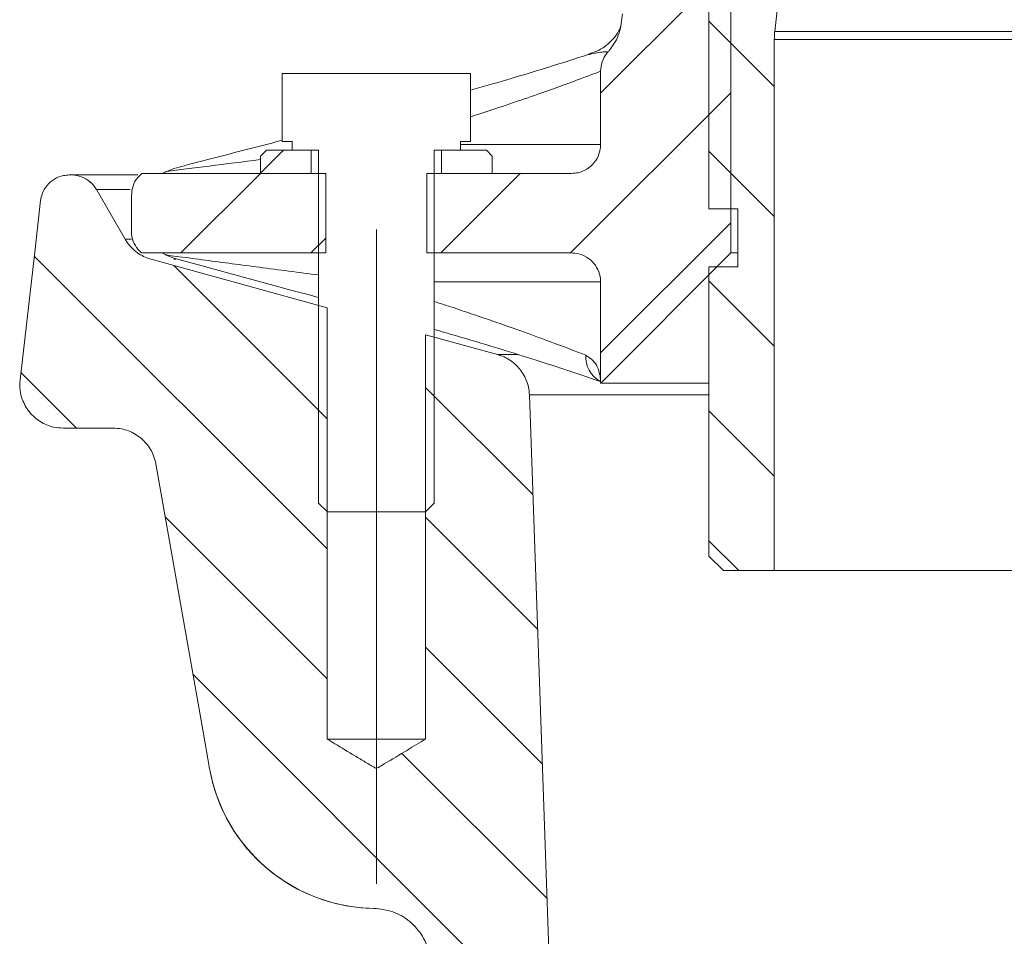
# Model space of a CAD drawing. Units: millimetres. Extents: x 165 to 1854, y 279 to 937.
# Drawn here: x 1188 to 1256, y 757 to 821 of the extents above; entities that cross this region are included whole.
import ezdxf

# ---------------------------------------------------------------- set-up
doc = ezdxf.new("R2010")
doc.units = ezdxf.units.MM
doc.header["$LTSCALE"] = 4
doc.linetypes.add('CENTERX2', pattern=[20.32, 12.7, -2.54, 2.54, -2.54])

msp = doc.modelspace()

# ---------------------------------------------------------------- hatches: boundary and pattern name
at = {"linetype": 'Continuous', "lineweight": 0}
h = msp.add_hatch(dxfattribs=at)
h.set_pattern_fill('ANSI31', scale=2, angle=90, style=0)
edge = h.paths.add_edge_path(flags=0)
edge.add_arc((1292.56, 1349.631), 517.549, 261.9563, 262.56183)
edge.add_spline(control_points=[(1225.56, 836.437), (1228.727, 835.111), (1231.893, 833.784), (1235.06, 832.457)], knot_values=[0.087209, 0.087209, 0.087209, 0.087209, 0.097509, 0.097509, 0.097509, 0.097509], weights=[1, 1, 1, 1], degree=3, periodic=0)
edge.add_line((1235.06, 832.457), (1238.045, 832.457))
edge.add_line((1238.045, 832.457), (1238.045, 828.457))
edge.add_line((1238.045, 828.457), (1236.045, 828.457))
edge.add_line((1236.045, 828.457), (1236.045, 807.457))
edge.add_line((1236.045, 807.457), (1238.045, 807.457))
edge.add_line((1238.045, 807.457), (1238.045, 803.457))
edge.add_line((1238.045, 803.457), (1236.045, 803.457))
edge.add_line((1236.045, 803.457), (1236.045, 783.457))
edge.add_spline(control_points=[(1236.045, 783.457), (1236.378, 783.124), (1236.712, 782.791), (1237.045, 782.457)], knot_values=[0.095913, 0.095913, 0.095913, 0.095913, 0.097327, 0.097327, 0.097327, 0.097327], weights=[1, 1, 1, 1], degree=3, periodic=0)
edge.add_line((1237.045, 782.457), (1240.56, 782.457))
edge.add_line((1240.56, 782.457), (1240.56, 819.18))
edge.add_spline(control_points=[(1240.56, 819.18), (1240.56, 819.365), (1240.57, 819.549), (1240.59, 819.733)], knot_values=[0.015866, 0.015866, 0.015866, 0.015866, 0.016419, 0.016419, 0.016419, 0.016419], weights=[1, 1, 1, 1], degree=3, periodic=0)
edge.add_spline(control_points=[(1240.59, 819.733), (1240.798, 821.599), (1241.005, 823.465), (1241.213, 825.332), (1241.318, 826.282), (1241.424, 827.232), (1241.529, 828.182)], knot_values=[0.086848, 0.086848, 0.086848, 0.086848, 0.092482, 0.092482, 0.092482, 0.09535, 0.09535, 0.09535, 0.09535], weights=[1, 1, 1, 1, 1, 1, 1], degree=3, periodic=0)
edge.add_spline(control_points=[(1241.529, 828.182), (1241.54, 828.276), (1241.548, 828.371), (1241.553, 828.465), (1241.557, 828.555), (1241.56, 828.645), (1241.56, 828.734)], knot_values=[0.031252, 0.031252, 0.031252, 0.031252, 0.031536, 0.031536, 0.031536, 0.031804, 0.031804, 0.031804, 0.031804], weights=[1, 1, 1, 1, 1, 1, 1], degree=3, periodic=0)
edge.add_line((1241.56, 828.734), (1241.56, 834.457))
edge.add_spline(control_points=[(1241.56, 834.457), (1241.56, 834.507), (1241.556, 834.556), (1241.549, 834.605), (1241.538, 834.675), (1241.521, 834.743), (1241.496, 834.809), (1241.457, 834.914), (1241.399, 835.013), (1241.327, 835.099), (1241.255, 835.185), (1241.168, 835.259), (1241.071, 835.317), (1240.975, 835.374), (1240.868, 835.415), (1240.758, 835.437), (1240.693, 835.451), (1240.626, 835.457), (1240.56, 835.457)], knot_values=[0.006158, 0.006158, 0.006158, 0.006158, 0.006307, 0.006307, 0.006307, 0.006517, 0.006517, 0.006517, 0.006856, 0.006856, 0.006856, 0.007195, 0.007195, 0.007195, 0.007533, 0.007533, 0.007533, 0.007734, 0.007734, 0.007734, 0.007734], weights=[1, 1, 1, 1, 1, 1, 1, 1, 1, 1, 1, 1, 1, 1, 1, 1, 1, 1, 1], degree=3, periodic=0)
edge.add_line((1240.56, 835.457), (1239.56, 835.457))
edge.add_line((1239.56, 835.457), (1239.56, 844.043))
edge.add_spline(control_points=[(1239.56, 844.043), (1239.56, 844.08), (1239.558, 844.117), (1239.554, 844.154), (1239.541, 844.265), (1239.51, 844.375), (1239.461, 844.476), (1239.413, 844.577), (1239.346, 844.671), (1239.267, 844.75)], knot_values=[0, 0, 0, 0, 0.000111, 0.000111, 0.000111, 0.000451, 0.000451, 0.000451, 0.000791, 0.000791, 0.000791, 0.000791], weights=[1, 1, 1, 1, 1, 1, 1, 1, 1, 1], degree=3, periodic=0)
edge.add_line((1239.267, 844.75), (1234.853, 849.164))
edge.add_arc((1234.146, 848.457), 1, 45, 90)
edge.add_line((1234.146, 849.457), (1221.56, 849.457))
edge.add_arc((1221.56, 850.457), 1, 180, 270, ccw=False)
edge.add_line((1220.56, 850.457), (1220.56, 860.457))
edge.add_line((1220.56, 860.457), (1217.56, 860.457))
edge.add_line((1217.56, 860.457), (1217.56, 840.145))
edge.add_spline(control_points=[(1217.56, 840.145), (1217.56, 839.966), (1217.576, 839.787), (1217.608, 839.611), (1217.667, 839.281), (1217.785, 838.956), (1217.951, 838.664), (1218.116, 838.372), (1218.335, 838.105), (1218.588, 837.884), (1218.746, 837.746), (1218.92, 837.624), (1219.104, 837.522), (1219.397, 837.359), (1219.723, 837.244), (1220.054, 837.187), (1220.083, 837.183), (1220.111, 837.178), (1220.14, 837.174)], knot_values=[0.016351, 0.016351, 0.016351, 0.016351, 0.016889, 0.016889, 0.016889, 0.017905, 0.017905, 0.017905, 0.018921, 0.018921, 0.018921, 0.019552, 0.019552, 0.019552, 0.020568, 0.020568, 0.020568, 0.020655, 0.020655, 0.020655, 0.020655], weights=[1, 1, 1, 1, 1, 1, 1, 1, 1, 1, 1, 1, 1, 1, 1, 1, 1, 1, 1], degree=3, periodic=0)
h = msp.add_hatch(dxfattribs=at)
h.set_pattern_fill('ANSI31', scale=2, style=0)
edge = h.paths.add_edge_path(flags=0)
edge.add_spline(control_points=[(1229.056, 818.301), (1229.035, 818.277), (1229.014, 818.251), (1228.993, 818.226), (1228.853, 818.051), (1228.742, 817.85), (1228.668, 817.638), (1228.593, 817.427), (1228.555, 817.2), (1228.555, 816.976)], knot_values=[0.001172, 0.001172, 0.001172, 0.001172, 0.00127, 0.00127, 0.00127, 0.001944, 0.001944, 0.001944, 0.002617, 0.002617, 0.002617, 0.002617], weights=[1, 1, 1, 1, 1, 1, 1, 1, 1, 1], degree=3, periodic=0)
edge.add_line((1228.555, 816.976), (1228.555, 811.914))
edge.add_spline(control_points=[(1228.555, 811.914), (1228.555, 811.69), (1228.516, 811.464), (1228.442, 811.252), (1228.368, 811.041), (1228.256, 810.84), (1228.117, 810.665), (1227.977, 810.49), (1227.805, 810.337), (1227.615, 810.218), (1227.425, 810.1), (1227.212, 810.012), (1226.994, 809.963), (1226.85, 809.931), (1226.702, 809.914), (1226.555, 809.914)], knot_values=[0, 0, 0, 0, 0.000672, 0.000672, 0.000672, 0.001343, 0.001343, 0.001343, 0.002015, 0.002015, 0.002015, 0.002686, 0.002686, 0.002686, 0.003127, 0.003127, 0.003127, 0.003127], weights=[1, 1, 1, 1, 1, 1, 1, 1, 1, 1, 1, 1, 1, 1, 1, 1], degree=3, periodic=0)
edge.add_line((1226.555, 809.914), (1216.559, 809.914))
edge.add_line((1216.559, 809.914), (1216.559, 804.414))
edge.add_line((1216.559, 804.414), (1226.555, 804.414))
edge.add_spline(control_points=[(1226.555, 804.414), (1226.632, 804.414), (1226.709, 804.41), (1226.786, 804.401), (1227.008, 804.375), (1227.229, 804.31), (1227.431, 804.212), (1227.632, 804.114), (1227.819, 803.98), (1227.976, 803.821), (1228.134, 803.662), (1228.266, 803.473), (1228.362, 803.271), (1228.458, 803.069), (1228.52, 802.847), (1228.544, 802.625), (1228.551, 802.555), (1228.555, 802.484), (1228.555, 802.414)], knot_values=[0.003127, 0.003127, 0.003127, 0.003127, 0.003358, 0.003358, 0.003358, 0.004029, 0.004029, 0.004029, 0.004701, 0.004701, 0.004701, 0.005372, 0.005372, 0.005372, 0.006044, 0.006044, 0.006044, 0.006252, 0.006252, 0.006252, 0.006252], weights=[1, 1, 1, 1, 1, 1, 1, 1, 1, 1, 1, 1, 1, 1, 1, 1, 1, 1, 1], degree=3, periodic=0)
edge.add_line((1228.555, 802.414), (1228.555, 795.557))
edge.add_spline(control_points=[(1228.555, 795.557), (1228.555, 795.51), (1228.556, 795.462), (1228.56, 795.414)], knot_values=[0, 0, 0, 0, 0.000143, 0.000143, 0.000143, 0.000143], weights=[1, 1, 1, 1], degree=3, periodic=0)
edge.add_spline(control_points=[(1228.56, 795.414), (1231.56, 798.414), (1234.56, 801.414), (1237.56, 804.414)], knot_values=[0.15379, 0.15379, 0.15379, 0.15379, 0.166518, 0.166518, 0.166518, 0.166518], weights=[1, 1, 1, 1], degree=3, periodic=0)
edge.add_line((1237.56, 804.414), (1237.56, 832.414))
edge.add_line((1237.56, 832.414), (1230.06, 832.414))
edge.add_line((1230.06, 832.414), (1230.06, 820.951))
edge.add_spline(control_points=[(1230.06, 820.951), (1230.06, 820.503), (1229.983, 820.049), (1229.834, 819.627), (1229.686, 819.204), (1229.463, 818.802), (1229.183, 818.452), (1229.142, 818.401), (1229.1, 818.35), (1229.056, 818.301)], knot_values=[0, 0, 0, 0, 0.001343, 0.001343, 0.001343, 0.002686, 0.002686, 0.002686, 0.002881, 0.002881, 0.002881, 0.002881], weights=[1, 1, 1, 1, 1, 1, 1, 1, 1, 1], degree=3, periodic=0)
h = msp.add_hatch(dxfattribs=at)
h.set_pattern_fill('ANSI32', scale=4, style=0)
edge = h.paths.add_edge_path(flags=0)
edge.add_line((1205.06, 811.114), (1205.06, 809.914))
edge.add_line((1205.06, 809.914), (1208.56, 809.914))
edge.add_line((1208.56, 809.914), (1208.56, 811.514))
edge.add_line((1208.56, 811.514), (1205.46, 811.514))
edge.add_spline(control_points=[(1205.46, 811.514), (1205.327, 811.381), (1205.193, 811.248), (1205.06, 811.114)], knot_values=[0.035499, 0.035499, 0.035499, 0.035499, 0.036061, 0.036061, 0.036061, 0.036061], weights=[1, 1, 1, 1], degree=3, periodic=0)
h = msp.add_hatch(dxfattribs=at)
h.set_pattern_fill('ANSI32', scale=4, style=0)
edge = h.paths.add_edge_path(flags=0)
edge.add_line((1217.56, 811.514), (1217.56, 809.914))
edge.add_line((1217.56, 809.914), (1221.06, 809.914))
edge.add_line((1221.06, 809.914), (1221.06, 811.114))
edge.add_spline(control_points=[(1221.06, 811.114), (1220.926, 811.248), (1220.793, 811.381), (1220.66, 811.514)], knot_values=[0.013581, 0.013581, 0.013581, 0.013581, 0.014147, 0.014147, 0.014147, 0.014147], weights=[1, 1, 1, 1], degree=3, periodic=0)
edge.add_line((1220.66, 811.514), (1217.56, 811.514))
h = msp.add_hatch(dxfattribs=at)
h.set_pattern_fill('ANSI31', scale=2, angle=90, style=0)
edge = h.paths.add_edge_path(flags=0)
edge.add_line((1394.925, 659.857), (1402.167, 659.857))
edge.add_spline(control_points=[(1402.167, 659.857), (1402.427, 659.857), (1402.687, 659.862), (1402.946, 659.873), (1403.268, 659.885), (1403.589, 659.905), (1403.91, 659.933)], knot_values=[0.125365, 0.125365, 0.125365, 0.125365, 0.126142, 0.126142, 0.126142, 0.127105, 0.127105, 0.127105, 0.127105], weights=[1, 1, 1, 1, 1, 1, 1], degree=3, periodic=0)
edge.add_spline(control_points=[(1403.91, 659.933), (1408.637, 660.347), (1413.364, 660.761), (1418.091, 661.174), (1421.799, 661.499), (1425.506, 661.823), (1429.214, 662.147)], knot_values=[0.121224, 0.121224, 0.121224, 0.121224, 0.13546, 0.13546, 0.13546, 0.146625, 0.146625, 0.146625, 0.146625], weights=[1, 1, 1, 1, 1, 1, 1], degree=3, periodic=0)
edge.add_spline(control_points=[(1429.214, 662.147), (1429.316, 662.156), (1429.417, 662.173), (1429.515, 662.197), (1429.652, 662.23), (1429.785, 662.278), (1429.911, 662.339), (1430.112, 662.437), (1430.3, 662.57), (1430.458, 662.729), (1430.616, 662.888), (1430.748, 663.076), (1430.845, 663.278), (1430.941, 663.48), (1431.004, 663.701), (1431.028, 663.924), (1431.036, 663.996), (1431.04, 664.068), (1431.04, 664.14)], knot_values=[0.012307, 0.012307, 0.012307, 0.012307, 0.012614, 0.012614, 0.012614, 0.013035, 0.013035, 0.013035, 0.013712, 0.013712, 0.013712, 0.014389, 0.014389, 0.014389, 0.015067, 0.015067, 0.015067, 0.015283, 0.015283, 0.015283, 0.015283], weights=[1, 1, 1, 1, 1, 1, 1, 1, 1, 1, 1, 1, 1, 1, 1, 1, 1, 1, 1], degree=3, periodic=0)
edge.add_line((1431.04, 664.14), (1431.04, 669.138))
edge.add_spline(control_points=[(1431.04, 669.138), (1431.04, 669.167), (1431.039, 669.197), (1431.038, 669.226), (1431.028, 669.45), (1430.979, 669.675), (1430.896, 669.883), (1430.813, 670.09), (1430.692, 670.287), (1430.545, 670.455), (1430.398, 670.623), (1430.219, 670.769), (1430.024, 670.879), (1429.921, 670.937), (1429.812, 670.987), (1429.701, 671.026)], knot_values=[0.001687, 0.001687, 0.001687, 0.001687, 0.001775, 0.001775, 0.001775, 0.002453, 0.002453, 0.002453, 0.00313, 0.00313, 0.00313, 0.003808, 0.003808, 0.003808, 0.004165, 0.004165, 0.004165, 0.004165], weights=[1, 1, 1, 1, 1, 1, 1, 1, 1, 1, 1, 1, 1, 1, 1, 1], degree=3, periodic=0)
edge.add_spline(control_points=[(1429.701, 671.026), (1426.015, 672.316), (1422.329, 673.606), (1418.644, 674.896), (1417.776, 675.199), (1416.908, 675.503), (1416.04, 675.807)], knot_values=[0.078354, 0.078354, 0.078354, 0.078354, 0.090069, 0.090069, 0.090069, 0.092827, 0.092827, 0.092827, 0.092827], weights=[1, 1, 1, 1, 1, 1, 1], degree=3, periodic=0)
edge.add_line((1416.04, 675.807), (1413.54, 675.807))
edge.add_line((1413.54, 675.807), (1413.54, 675.307))
edge.add_spline(control_points=[(1413.54, 675.307), (1413.54, 675.244), (1413.537, 675.181), (1413.533, 675.117), (1413.511, 674.838), (1413.442, 674.559), (1413.329, 674.303), (1413.217, 674.047), (1413.059, 673.806), (1412.868, 673.602), (1412.677, 673.397), (1412.448, 673.223), (1412.2, 673.093), (1411.953, 672.963), (1411.679, 672.874), (1411.402, 672.833), (1411.125, 672.793), (1410.838, 672.8), (1410.563, 672.853), (1410.391, 672.886), (1410.222, 672.938), (1410.061, 673.007), (1409.803, 673.116), (1409.561, 673.272), (1409.354, 673.461), (1409.148, 673.649), (1408.971, 673.876), (1408.838, 674.123), (1408.723, 674.336), (1408.639, 674.569), (1408.59, 674.807)], knot_values=[0.011344, 0.011344, 0.011344, 0.011344, 0.011534, 0.011534, 0.011534, 0.012381, 0.012381, 0.012381, 0.013227, 0.013227, 0.013227, 0.014074, 0.014074, 0.014074, 0.014921, 0.014921, 0.014921, 0.015768, 0.015768, 0.015768, 0.016293, 0.016293, 0.016293, 0.01714, 0.01714, 0.01714, 0.017987, 0.017987, 0.017987, 0.018721, 0.018721, 0.018721, 0.018721], weights=[1, 1, 1, 1, 1, 1, 1, 1, 1, 1, 1, 1, 1, 1, 1, 1, 1, 1, 1, 1, 1, 1, 1, 1, 1, 1, 1, 1, 1, 1, 1], degree=3, periodic=0)
edge.add_line((1408.59, 674.807), (1405.04, 674.807))
edge.add_spline(control_points=[(1405.04, 674.807), (1403.54, 672.807), (1402.04, 670.807), (1400.54, 668.807)], knot_values=[0.257106, 0.257106, 0.257106, 0.257106, 0.264664, 0.264664, 0.264664, 0.264664], weights=[1, 1, 1, 1], degree=3, periodic=0)
edge.add_line((1400.54, 668.807), (1392.04, 668.807))
edge.add_spline(control_points=[(1392.04, 668.807), (1390.04, 671.14), (1388.04, 673.474), (1386.04, 675.807)], knot_values=[0.104421, 0.104421, 0.104421, 0.104421, 0.11364, 0.11364, 0.11364, 0.11364], weights=[1, 1, 1, 1], degree=3, periodic=0)
edge.add_line((1386.04, 675.807), (1374.54, 675.807))
edge.add_spline(control_points=[(1374.54, 675.807), (1374.412, 675.807), (1374.285, 675.819), (1374.159, 675.844), (1373.94, 675.886), (1373.724, 675.967), (1373.531, 676.08), (1373.338, 676.193), (1373.161, 676.341), (1373.016, 676.511), (1372.871, 676.682), (1372.754, 676.88), (1372.673, 677.089), (1372.593, 677.298), (1372.547, 677.523), (1372.541, 677.747), (1372.54, 677.767), (1372.54, 677.787), (1372.54, 677.807)], knot_values=[0.012126, 0.012126, 0.012126, 0.012126, 0.012504, 0.012504, 0.012504, 0.013176, 0.013176, 0.013176, 0.013848, 0.013848, 0.013848, 0.014519, 0.014519, 0.014519, 0.015191, 0.015191, 0.015191, 0.01525, 0.01525, 0.01525, 0.01525], weights=[1, 1, 1, 1, 1, 1, 1, 1, 1, 1, 1, 1, 1, 1, 1, 1, 1, 1, 1], degree=3, periodic=0)
edge.add_line((1372.54, 677.807), (1372.54, 684.807))
edge.add_spline(control_points=[(1372.54, 684.807), (1372.54, 684.922), (1372.53, 685.038), (1372.51, 685.151), (1372.472, 685.372), (1372.394, 685.589), (1372.285, 685.784), (1372.176, 685.979), (1372.031, 686.158), (1371.863, 686.307), (1371.695, 686.455), (1371.5, 686.576), (1371.292, 686.66), (1371.085, 686.744), (1370.86, 686.794), (1370.637, 686.805), (1370.604, 686.806), (1370.572, 686.807), (1370.54, 686.807)], knot_values=[0.002783, 0.002783, 0.002783, 0.002783, 0.00313, 0.00313, 0.00313, 0.003808, 0.003808, 0.003808, 0.004485, 0.004485, 0.004485, 0.005162, 0.005162, 0.005162, 0.00584, 0.00584, 0.00584, 0.005936, 0.005936, 0.005936, 0.005936], weights=[1, 1, 1, 1, 1, 1, 1, 1, 1, 1, 1, 1, 1, 1, 1, 1, 1, 1, 1], degree=3, periodic=0)
edge.add_line((1370.54, 686.807), (1292.961, 686.807))
edge.add_spline(control_points=[(1292.961, 686.807), (1292.695, 686.807), (1292.427, 686.834), (1292.166, 686.887)], knot_values=[0, 0, 0, 0, 0.000799, 0.000799, 0.000799, 0.000799], weights=[1, 1, 1, 1], degree=3, periodic=0)
edge.add_line((1292.166, 686.887), (1282.824, 688.782))
edge.add_spline(control_points=[(1282.824, 688.782), (1268.317, 691.724), (1253.81, 694.666), (1239.303, 697.609), (1236.727, 698.131), (1234.151, 698.654), (1231.575, 699.176)], knot_values=[0.176929, 0.176929, 0.176929, 0.176929, 0.221486, 0.221486, 0.221486, 0.229398, 0.229398, 0.229398, 0.229398], weights=[1, 1, 1, 1, 1, 1, 1], degree=3, periodic=0)
edge.add_spline(control_points=[(1231.575, 699.176), (1231.346, 699.223), (1231.12, 699.282), (1230.898, 699.355), (1230.26, 699.564), (1229.649, 699.887), (1229.116, 700.295), (1228.783, 700.551), (1228.474, 700.844), (1228.202, 701.164), (1227.766, 701.675), (1227.413, 702.268), (1227.171, 702.894), (1226.931, 703.514), (1226.794, 704.183), (1226.771, 704.847)], knot_values=[0.033553, 0.033553, 0.033553, 0.033553, 0.034249, 0.034249, 0.034249, 0.036263, 0.036263, 0.036263, 0.037513, 0.037513, 0.037513, 0.039528, 0.039528, 0.039528, 0.041521, 0.041521, 0.041521, 0.041521], weights=[1, 1, 1, 1, 1, 1, 1, 1, 1, 1, 1, 1, 1, 1, 1, 1], degree=3, periodic=0)
edge.add_spline(control_points=[(1226.771, 704.847), (1226.551, 711.158), (1226.33, 717.47), (1226.11, 723.781), (1225.286, 747.389), (1224.461, 770.996), (1223.637, 794.604)], knot_values=[0.109473, 0.109473, 0.109473, 0.109473, 0.128418, 0.128418, 0.128418, 0.199284, 0.199284, 0.199284, 0.199284], weights=[1, 1, 1, 1, 1, 1, 1], degree=3, periodic=0)
edge.add_spline(control_points=[(1223.637, 794.604), (1223.632, 794.742), (1223.618, 794.88), (1223.594, 795.016), (1223.536, 795.347), (1223.42, 795.672), (1223.256, 795.965), (1223.092, 796.258), (1222.875, 796.527), (1222.624, 796.749), (1222.372, 796.971), (1222.078, 797.153), (1221.767, 797.279), (1221.659, 797.323), (1221.547, 797.361), (1221.435, 797.392)], knot_values=[0.010376, 0.010376, 0.010376, 0.010376, 0.010792, 0.010792, 0.010792, 0.011808, 0.011808, 0.011808, 0.012824, 0.012824, 0.012824, 0.013841, 0.013841, 0.013841, 0.014192, 0.014192, 0.014192, 0.014192], weights=[1, 1, 1, 1, 1, 1, 1, 1, 1, 1, 1, 1, 1, 1, 1, 1], degree=3, periodic=0)
edge.add_spline(control_points=[(1221.435, 797.392), (1219.776, 797.848), (1218.118, 798.305), (1216.459, 798.761)], knot_values=[0.289909, 0.289909, 0.289909, 0.289909, 0.29501, 0.29501, 0.29501, 0.29501], weights=[1, 1, 1, 1], degree=3, periodic=0)
edge.add_line((1216.459, 798.761), (1216.459, 770.807))
edge.add_spline(control_points=[(1216.459, 770.807), (1216.043, 770.557), (1215.626, 770.306), (1215.209, 770.056), (1214.673, 769.734), (1214.137, 769.411), (1213.6, 769.09), (1213.466, 769.01), (1213.333, 768.928), (1213.196, 768.851), (1213.162, 768.832), (1213.128, 768.811), (1213.09, 768.799), (1213.078, 768.795), (1213.065, 768.793), (1213.053, 768.794), (1213.041, 768.795), (1213.029, 768.799), (1213.018, 768.803), (1212.998, 768.811), (1212.979, 768.821), (1212.96, 768.831), (1212.926, 768.849), (1212.892, 768.869), (1212.859, 768.889), (1212.794, 768.926), (1212.73, 768.964), (1212.666, 769.002), (1212.543, 769.076), (1212.419, 769.15), (1212.296, 769.224), (1212.058, 769.367), (1211.819, 769.51), (1211.581, 769.653), (1211.12, 769.93), (1210.659, 770.207), (1210.198, 770.484), (1210.019, 770.592), (1209.839, 770.699), (1209.66, 770.807)], knot_values=[0.006045, 0.006045, 0.006045, 0.006045, 0.007504, 0.007504, 0.007504, 0.00938, 0.00938, 0.00938, 0.009849, 0.009849, 0.009849, 0.009968, 0.009968, 0.009968, 0.010005, 0.010005, 0.010005, 0.010042, 0.010042, 0.010042, 0.010105, 0.010105, 0.010105, 0.010221, 0.010221, 0.010221, 0.010443, 0.010443, 0.010443, 0.01087, 0.01087, 0.01087, 0.011697, 0.011697, 0.011697, 0.013297, 0.013297, 0.013297, 0.013919, 0.013919, 0.013919, 0.013919], weights=[1, 1, 1, 1, 1, 1, 1, 1, 1, 1, 1, 1, 1, 1, 1, 1, 1, 1, 1, 1, 1, 1, 1, 1, 1, 1, 1, 1, 1, 1, 1, 1, 1, 1, 1, 1, 1, 1, 1, 1], degree=3, periodic=0)
edge.add_line((1209.66, 770.807), (1209.66, 800.633))
edge.add_spline(control_points=[(1209.66, 800.633), (1205.606, 801.749), (1201.551, 802.864), (1197.496, 803.98)], knot_values=[0.301982, 0.301982, 0.301982, 0.301982, 0.314454, 0.314454, 0.314454, 0.314454], weights=[1, 1, 1, 1], degree=3, periodic=0)
edge.add_spline(control_points=[(1197.496, 803.98), (1197.36, 804.018), (1197.225, 804.066), (1197.095, 804.122), (1196.787, 804.256), (1196.498, 804.445), (1196.252, 804.674), (1196.098, 804.817), (1195.958, 804.977), (1195.837, 805.149), (1195.786, 805.221), (1195.739, 805.296), (1195.694, 805.373)], knot_values=[0.0167, 0.0167, 0.0167, 0.0167, 0.017124, 0.017124, 0.017124, 0.018132, 0.018132, 0.018132, 0.018757, 0.018757, 0.018757, 0.01902, 0.01902, 0.01902, 0.01902], weights=[1, 1, 1, 1, 1, 1, 1, 1, 1, 1, 1, 1, 1], degree=3, periodic=0)
edge.add_spline(control_points=[(1195.694, 805.373), (1195.034, 806.518), (1194.373, 807.662), (1193.712, 808.807)], knot_values=[0.132446, 0.132446, 0.132446, 0.132446, 0.136412, 0.136412, 0.136412, 0.136412], weights=[1, 1, 1, 1], degree=3, periodic=0)
edge.add_spline(control_points=[(1193.712, 808.807), (1193.708, 808.814), (1193.704, 808.82), (1193.7, 808.827), (1193.586, 809.02), (1193.437, 809.195), (1193.265, 809.339), (1193.094, 809.483), (1192.895, 809.599), (1192.686, 809.678), (1192.476, 809.757), (1192.25, 809.801), (1192.027, 809.806), (1192.011, 809.807), (1191.995, 809.807), (1191.98, 809.807)], knot_values=[0.008526, 0.008526, 0.008526, 0.008526, 0.00855, 0.00855, 0.00855, 0.009227, 0.009227, 0.009227, 0.009904, 0.009904, 0.009904, 0.010582, 0.010582, 0.010582, 0.010629, 0.010629, 0.010629, 0.010629], weights=[1, 1, 1, 1, 1, 1, 1, 1, 1, 1, 1, 1, 1, 1, 1, 1], degree=3, periodic=0)
edge.add_line((1191.98, 809.807), (1191.844, 809.807))
edge.add_spline(control_points=[(1191.844, 809.807), (1191.709, 809.807), (1191.574, 809.793), (1191.441, 809.766), (1191.222, 809.721), (1191.008, 809.637), (1190.816, 809.522), (1190.624, 809.407), (1190.449, 809.257), (1190.306, 809.085), (1190.163, 808.913), (1190.048, 808.713), (1189.97, 808.504), (1189.914, 808.353), (1189.876, 808.194), (1189.857, 808.034)], knot_values=[0.009497, 0.009497, 0.009497, 0.009497, 0.009904, 0.009904, 0.009904, 0.010582, 0.010582, 0.010582, 0.011259, 0.011259, 0.011259, 0.011937, 0.011937, 0.011937, 0.012423, 0.012423, 0.012423, 0.012423], weights=[1, 1, 1, 1, 1, 1, 1, 1, 1, 1, 1, 1, 1, 1, 1, 1], degree=3, periodic=0)
edge.add_spline(control_points=[(1189.857, 808.034), (1189.73, 806.917), (1189.602, 805.799), (1189.474, 804.682), (1189.13, 801.67), (1188.786, 798.659), (1188.442, 795.648)], knot_values=[0.181774, 0.181774, 0.181774, 0.181774, 0.185149, 0.185149, 0.185149, 0.194241, 0.194241, 0.194241, 0.194241], weights=[1, 1, 1, 1, 1, 1, 1], degree=3, periodic=0)
edge.add_spline(control_points=[(1188.442, 795.648), (1188.414, 795.406), (1188.416, 795.16), (1188.447, 794.919), (1188.475, 794.711), (1188.524, 794.504), (1188.594, 794.306), (1188.706, 793.989), (1188.874, 793.688), (1189.085, 793.426), (1189.295, 793.165), (1189.554, 792.936), (1189.839, 792.759), (1190.124, 792.581), (1190.444, 792.451), (1190.772, 792.378), (1190.985, 792.331), (1191.204, 792.307), (1191.422, 792.307)], knot_values=[0.018187, 0.018187, 0.018187, 0.018187, 0.018921, 0.018921, 0.018921, 0.019552, 0.019552, 0.019552, 0.020568, 0.020568, 0.020568, 0.021584, 0.021584, 0.021584, 0.0226, 0.0226, 0.0226, 0.023259, 0.023259, 0.023259, 0.023259], weights=[1, 1, 1, 1, 1, 1, 1, 1, 1, 1, 1, 1, 1, 1, 1, 1, 1, 1, 1], degree=3, periodic=0)
edge.add_line((1191.422, 792.307), (1194.871, 792.307))
edge.add_spline(control_points=[(1194.871, 792.307), (1195.062, 792.307), (1195.254, 792.289), (1195.442, 792.252), (1195.771, 792.188), (1196.094, 792.067), (1196.384, 791.897), (1196.674, 791.728), (1196.939, 791.506), (1197.156, 791.251), (1197.374, 790.995), (1197.55, 790.698), (1197.671, 790.384), (1197.74, 790.205), (1197.792, 790.018), (1197.826, 789.828)], knot_values=[0.018189, 0.018189, 0.018189, 0.018189, 0.018757, 0.018757, 0.018757, 0.019764, 0.019764, 0.019764, 0.020771, 0.020771, 0.020771, 0.021779, 0.021779, 0.021779, 0.022355, 0.022355, 0.022355, 0.022355], weights=[1, 1, 1, 1, 1, 1, 1, 1, 1, 1, 1, 1, 1, 1, 1, 1], degree=3, periodic=0)
edge.add_spline(control_points=[(1197.826, 789.828), (1198.914, 783.656), (1200.002, 777.483), (1201.091, 771.311), (1201.24, 770.466), (1201.389, 769.621), (1201.538, 768.775)], knot_values=[0.051242, 0.051242, 0.051242, 0.051242, 0.070045, 0.070045, 0.070045, 0.07262, 0.07262, 0.07262, 0.07262], weights=[1, 1, 1, 1, 1, 1, 1], degree=3, periodic=0)
edge.add_arc((1213.06, 770.807), 11.7, 190.00009, 269.11578)
edge.add_spline(control_points=[(1212.879, 759.109), (1213.327, 759.102), (1213.78, 759.017), (1214.2, 758.863), (1214.62, 758.708), (1215.019, 758.479), (1215.364, 758.194), (1215.709, 757.909), (1216.01, 757.56), (1216.242, 757.177), (1216.473, 756.793), (1216.642, 756.365), (1216.733, 755.927), (1216.78, 755.704), (1216.807, 755.476), (1216.815, 755.249)], knot_values=[0, 0, 0, 0, 0.001343, 0.001343, 0.001343, 0.002686, 0.002686, 0.002686, 0.004029, 0.004029, 0.004029, 0.005372, 0.005372, 0.005372, 0.006048, 0.006048, 0.006048, 0.006048], weights=[1, 1, 1, 1, 1, 1, 1, 1, 1, 1, 1, 1, 1, 1, 1, 1], degree=3, periodic=0)
edge.add_spline(control_points=[(1216.815, 755.249), (1217.165, 745.229), (1217.515, 735.21), (1217.865, 725.191), (1218.105, 718.311), (1218.345, 711.432), (1218.585, 704.552)], knot_values=[0.114276, 0.114276, 0.114276, 0.114276, 0.144352, 0.144352, 0.144352, 0.165003, 0.165003, 0.165003, 0.165003], weights=[1, 1, 1, 1, 1, 1, 1], degree=3, periodic=0)
edge.add_spline(control_points=[(1218.585, 704.552), (1218.625, 703.432), (1218.791, 702.309), (1219.079, 701.225), (1219.51, 699.602), (1220.227, 698.032), (1221.171, 696.643), (1221.762, 695.774), (1222.448, 694.963), (1223.207, 694.237), (1224.42, 693.076), (1225.85, 692.109), (1227.379, 691.416), (1228.405, 690.95), (1229.491, 690.599), (1230.595, 690.375)], knot_values=[0.086138, 0.086138, 0.086138, 0.086138, 0.089526, 0.089526, 0.089526, 0.094607, 0.094607, 0.094607, 0.097759, 0.097759, 0.097759, 0.10284, 0.10284, 0.10284, 0.106244, 0.106244, 0.106244, 0.106244], weights=[1, 1, 1, 1, 1, 1, 1, 1, 1, 1, 1, 1, 1, 1, 1, 1], degree=3, periodic=0)
edge.add_spline(control_points=[(1230.595, 690.375), (1247.396, 686.967), (1264.198, 683.56), (1280.999, 680.152)], knot_values=[0.071216, 0.071216, 0.071216, 0.071216, 0.122647, 0.122647, 0.122647, 0.122647], weights=[1, 1, 1, 1], degree=3, periodic=0)
edge.add_line((1280.999, 680.152), (1292.166, 677.887))
edge.add_spline(control_points=[(1292.166, 677.887), (1292.427, 677.834), (1292.695, 677.807), (1292.961, 677.807)], knot_values=[0, 0, 0, 0, 0.000799, 0.000799, 0.000799, 0.000799], weights=[1, 1, 1, 1], degree=3, periodic=0)
edge.add_line((1292.961, 677.807), (1356.253, 677.807))
edge.add_spline(control_points=[(1356.253, 677.807), (1356.326, 677.807), (1356.4, 677.805), (1356.473, 677.801), (1356.753, 677.785), (1357.033, 677.74), (1357.303, 677.667), (1357.735, 677.549), (1358.153, 677.355), (1358.521, 677.101), (1358.553, 677.08), (1358.584, 677.057), (1358.615, 677.035)], knot_values=[0.023957, 0.023957, 0.023957, 0.023957, 0.024176, 0.024176, 0.024176, 0.025009, 0.025009, 0.025009, 0.026352, 0.026352, 0.026352, 0.026465, 0.026465, 0.026465, 0.026465], weights=[1, 1, 1, 1, 1, 1, 1, 1, 1, 1, 1, 1, 1], degree=3, periodic=0)
edge.add_spline(control_points=[(1358.615, 677.035), (1361.039, 675.261), (1363.463, 673.487), (1365.887, 671.713)], knot_values=[0.073295, 0.073295, 0.073295, 0.073295, 0.082306, 0.082306, 0.082306, 0.082306], weights=[1, 1, 1, 1], degree=3, periodic=0)
edge.add_spline(control_points=[(1365.887, 671.713), (1366.273, 671.43), (1366.67, 671.161), (1367.075, 670.907), (1367.836, 670.43), (1368.631, 670.004), (1369.449, 669.633)], knot_values=[0.124706, 0.124706, 0.124706, 0.124706, 0.126142, 0.126142, 0.126142, 0.128834, 0.128834, 0.128834, 0.128834], weights=[1, 1, 1, 1, 1, 1, 1], degree=3, periodic=0)
edge.add_spline(control_points=[(1369.449, 669.633), (1370.95, 668.954), (1372.452, 668.274), (1373.953, 667.594), (1378.469, 665.549), (1382.985, 663.505), (1387.501, 661.46)], knot_values=[0.090227, 0.090227, 0.090227, 0.090227, 0.095171, 0.095171, 0.095171, 0.110043, 0.110043, 0.110043, 0.110043], weights=[1, 1, 1, 1, 1, 1, 1], degree=3, periodic=0)
edge.add_spline(control_points=[(1387.501, 661.46), (1389.122, 660.725), (1390.873, 660.229), (1392.639, 660.003), (1393.397, 659.906), (1394.162, 659.857), (1394.925, 659.857)], knot_values=[0.108141, 0.108141, 0.108141, 0.108141, 0.113528, 0.113528, 0.113528, 0.115817, 0.115817, 0.115817, 0.115817], weights=[1, 1, 1, 1, 1, 1, 1], degree=3, periodic=0)
h = msp.add_hatch(dxfattribs=at)
h.set_pattern_fill('ANSI31', scale=2, style=0)
edge = h.paths.add_edge_path(flags=0)
edge.add_line((1209.56, 804.414), (1209.56, 809.914))
edge.add_line((1209.56, 809.914), (1196.857, 809.914))
edge.add_spline(control_points=[(1196.857, 809.914), (1196.753, 809.828), (1196.657, 809.73), (1196.573, 809.625), (1196.433, 809.45), (1196.322, 809.249), (1196.248, 809.037), (1196.173, 808.826), (1196.135, 808.599), (1196.135, 808.376)], knot_values=[0.004563, 0.004563, 0.004563, 0.004563, 0.004973, 0.004973, 0.004973, 0.005653, 0.005653, 0.005653, 0.006333, 0.006333, 0.006333, 0.006333], weights=[1, 1, 1, 1, 1, 1, 1, 1, 1, 1], degree=3, periodic=0)
edge.add_line((1196.135, 808.376), (1196.135, 805.935))
edge.add_spline(control_points=[(1196.135, 805.935), (1196.135, 805.864), (1196.139, 805.794), (1196.146, 805.724), (1196.17, 805.502), (1196.232, 805.28), (1196.328, 805.078), (1196.424, 804.876), (1196.556, 804.687), (1196.713, 804.528), (1196.752, 804.488), (1196.793, 804.45), (1196.836, 804.414)], knot_values=[0, 0, 0, 0, 0.000211, 0.000211, 0.000211, 0.000891, 0.000891, 0.000891, 0.001571, 0.001571, 0.001571, 0.001739, 0.001739, 0.001739, 0.001739], weights=[1, 1, 1, 1, 1, 1, 1, 1, 1, 1, 1, 1, 1], degree=3, periodic=0)
edge.add_line((1196.836, 804.414), (1209.56, 804.414))

# ---------------------------------------------------------------- linework, layer by layer
at = {"color": 7, "linetype": 'Continuous', "lineweight": 15}
for p, q in [((1237.56, 804.414), (1237.56, 832.414)), ((1236.045, 807.457), (1236.045, 828.457)), ((1240.56, 782.457), (1240.56, 819.18)), ((1344.56, 819.18), (1240.56, 819.18)), ((1240.59, 819.733), (1344.529, 819.733)), ((1227.793, 818.145), (1227.686, 818.125)), ((1227.786, 818.163), (1227.738, 818.147)), ((1206.56, 816.814), (1206.56, 812.114)), ((1219.56, 816.814), (1206.56, 816.814)), ((1219.56, 812.114), (1219.56, 816.814)), ((1228.555, 816.976), (1228.555, 811.914)), ((1207.245, 812.114), (1206.56, 812.114)), ((1207.245, 812.114), (1207.245, 811.514)), ((1219.56, 812.114), (1218.875, 812.114)), ((1218.875, 811.514), (1218.875, 812.114)), ((1205.06, 811.114), (1205.46, 811.514)), ((1205.06, 811.114), (1205.06, 809.914)), ((1208.56, 811.514), (1205.46, 811.514)), ((1207.245, 811.514), (1209.06, 811.514)), ((1208.56, 809.914), (1208.56, 811.514)), ((1209.06, 811.514), (1209.06, 787.128)), ((1217.06, 811.514), (1218.875, 811.514)), ((1217.06, 787.128), (1217.06, 811.514)), ((1220.66, 811.514), (1217.56, 811.514)), ((1217.56, 811.514), (1217.56, 809.914)), ((1220.66, 811.514), (1221.06, 811.114)), ((1221.06, 809.914), (1221.06, 811.114)), ((1191.98, 809.807), (1191.844, 809.807)), ((1191.98, 809.807), (1196.589, 809.807)), ((1209.56, 809.914), (1196.857, 809.914)), ((1205.06, 809.914), (1208.56, 809.914)), ((1209.56, 804.414), (1209.56, 809.914)), ((1216.559, 809.914), (1216.559, 804.414)), ((1226.555, 809.914), (1216.559, 809.914)), ((1217.56, 809.914), (1221.06, 809.914)), ((1195.694, 805.373), (1193.712, 808.807)), ((1196.135, 808.376), (1196.135, 805.935)), ((1236.045, 807.457), (1238.045, 807.457)), ((1238.045, 807.457), (1238.045, 803.457)), ((1209.56, 804.414), (1196.836, 804.414)), ((1226.555, 804.414), (1216.559, 804.414)), ((1228.56, 795.414), (1237.56, 804.414)), ((1238.045, 804.414), (1237.56, 804.414)), ((1209.66, 800.633), (1197.496, 803.98)), ((1236.045, 783.457), (1236.045, 803.457)), ((1238.045, 803.457), (1236.045, 803.457)), ((1228.555, 795.557), (1228.555, 802.414)), ((1209.66, 770.807), (1209.66, 800.633)), ((1216.459, 798.761), (1216.459, 770.807)), ((1221.435, 797.392), (1216.459, 798.761)), ((1228.56, 795.414), (1228.555, 795.557)), ((1228.87, 795.414), (1228.56, 795.414)), ((1236.045, 795.414), (1228.87, 795.414)), ((1191.422, 792.307), (1194.871, 792.307)), ((1209.674, 786.514), (1209.06, 787.128)), ((1209.674, 786.514), (1216.446, 786.514)), ((1217.06, 787.128), (1216.446, 786.514)), ((1237.045, 782.457), (1236.045, 783.457)), ((1240.56, 782.457), (1237.045, 782.457)), ((1344.56, 782.457), (1240.56, 782.457)), ((1216.459, 770.807), (1209.66, 770.807))]:
    msp.add_line(p, q, dxfattribs=at)
at = {"color": 8, "linetype": 'Continuous', "lineweight": 15}
for p, q in [((1218.875, 811.914), (1228.555, 811.914)), ((1196.041, 808.807), (1193.712, 808.807)), ((1195.694, 805.373), (1196.13, 805.373)), ((1199.193, 803.98), (1199.075, 803.98)), ((1228.555, 802.414), (1217.06, 802.414)), ((1236.045, 794.604), (1223.637, 794.604))]:
    msp.add_line(p, q, dxfattribs=at)
at = {"color": 7, "linetype": 'CENTERX2', "lineweight": 0}
msp.add_line((1213.06, 760.796), (1213.06, 806.044), dxfattribs=at)
at = {"color": 7, "linetype": 'Continuous', "lineweight": 15, "flags": 128}
for points in [[(1240.59, 819.733), (1241.213, 825.332), (1241.529, 828.182)], [(1189.857, 808.034), (1189.474, 804.682), (1188.442, 795.648)], [(1226.771, 704.847), (1226.11, 723.781), (1223.637, 794.604)], [(1197.826, 789.828), (1201.091, 771.311), (1201.538, 768.775)]]:
    msp.add_lwpolyline(points, dxfattribs=at)
at = {"color": 8, "linetype": 'Continuous', "lineweight": 15, "flags": 128}
msp.add_lwpolyline([(1221.435, 797.392), (1221.613, 797.392), (1222.152, 797.392), (1222.862, 797.392)], dxfattribs=at)
at = {"color": 8, "linetype": 'Continuous', "lineweight": 15}
msp.add_arc((1229.438, 797.221), 1.907, 176.37259, 240.76997, dxfattribs=at)
at = {"color": 7, "linetype": 'Continuous', "lineweight": 15}
for start, end in [(190, 270), (190.00009, 269.11578)]:
    msp.add_arc((1213.06, 770.807), 11.7, start, end, dxfattribs=at)
for points, knots in [([(1230.06, 820.951), (1230.016, 820.501), (1229.928, 819.603), (1229.433, 818.741), (1229.099, 818.351), (1229.056, 818.301)], [0, 0, 0, 0, 0.465822, 0.931644, 1, 1, 1, 1]), ([(1229.969, 820.123), (1229.969, 820.121), (1229.967, 820.117), (1229.976, 820.14), (1229.871, 819.86), (1229.613, 819.428), (1229.159, 818.916), (1228.532, 818.435), (1228.005, 818.261), (1227.774, 818.184)], [0, 0, 0, 0, 0.163504, 0.334101, 0.509165, 0.636027, 0.762268, 0.895711, 1, 1, 1, 1]), ([(1219.56, 815.663), (1219.779, 815.725), (1220.888, 816.035), (1222.712, 816.575), (1225.404, 817.39), (1226.824, 817.848), (1227.686, 818.125)], [0, 0, 0, 0, 0.063664, 0.322765, 0.588832, 1, 1, 1, 1]), ([(1228.555, 816.976), (1228.577, 817.201), (1228.621, 817.65), (1228.868, 818.081), (1229.035, 818.276), (1229.056, 818.301)], [0, 0, 0, 0, 0.465824, 0.931645, 1, 1, 1, 1]), ([(1206.56, 812.205), (1204.603, 811.699), (1202.171, 811.071), (1199.741, 810.434), (1199.265, 810.309)], [0, 0, 0, 0, 0.804288, 1, 1, 1, 1]), ([(1228.555, 811.914), (1228.533, 811.689), (1228.488, 811.24), (1228.144, 810.64), (1227.636, 810.188), (1227.074, 809.948), (1226.702, 809.924), (1226.555, 809.914)], [0, 0, 0, 0, 0.214629, 0.429321, 0.644013, 0.858707, 1, 1, 1, 1]), ([(1189.857, 808.034), (1189.887, 808.193), (1189.958, 808.573), (1190.279, 809.11), (1190.795, 809.553), (1191.35, 809.777), (1191.709, 809.799), (1191.844, 809.807)], [0, 0, 0, 0, 0.166331, 0.397695, 0.629058, 0.860423, 1, 1, 1, 1]), ([(1191.98, 809.807), (1191.995, 809.807), (1192.235, 809.805), (1192.7, 809.714), (1193.289, 809.369), (1193.591, 809.014), (1193.708, 808.814), (1193.712, 808.807)], [0, 0, 0, 0, 0.022505, 0.344617, 0.666732, 0.988844, 1, 1, 1, 1]), ([(1196.135, 808.376), (1196.157, 808.6), (1196.202, 809.049), (1196.497, 809.575), (1196.759, 809.821), (1196.857, 809.914)], [0, 0, 0, 0, 0.383976, 0.768065, 1, 1, 1, 1]), ([(1198.56, 810.05), (1198.552, 810.046), (1198.492, 810.014), (1198.348, 809.937), (1198.291, 809.923), (1198.251, 809.914)], [0, 0, 0, 0, 0.0440548, 0.3469571, 1, 1, 1, 1]), ([(1199.267, 810.309), (1199.264, 810.308), (1199.019, 810.254), (1198.788, 810.152), (1198.56, 810.05)], [0, 0, 0, 0, 0.009193, 1, 1, 1, 1]), ([(1196.836, 804.414), (1196.794, 804.452), (1196.586, 804.639), (1196.295, 805.062), (1196.147, 805.57), (1196.137, 805.864), (1196.135, 805.935)], [0, 0, 0, 0, 0.097108, 0.487349, 0.877592, 1, 1, 1, 1]), ([(1197.496, 803.98), (1197.361, 804.024), (1196.906, 804.171), (1196.321, 804.565), (1195.897, 805.043), (1195.741, 805.297), (1195.694, 805.373)], [0, 0, 0, 0, 0.182895, 0.61532, 0.885966, 1, 1, 1, 1]), ([(1198.227, 804.414), (1198.257, 804.408), (1198.309, 804.398), (1198.436, 804.33), (1198.52, 804.284), (1198.54, 804.273)], [0, 0, 0, 0, 0.514554, 0.882997, 1, 1, 1, 1]), ([(1198.54, 804.273), (1198.767, 804.169), (1198.997, 804.064), (1199.243, 804.008), (1199.245, 804.008)], [0, 0, 0, 0, 0.990827, 1, 1, 1, 1]), ([(1226.555, 804.414), (1226.632, 804.411), (1226.933, 804.401), (1227.448, 804.245), (1228.004, 803.848), (1228.395, 803.288), (1228.543, 802.778), (1228.552, 802.484), (1228.555, 802.414)], [0, 0, 0, 0, 0.074078, 0.288728, 0.503377, 0.718024, 0.932671, 1, 1, 1, 1]), ([(1209.06, 801.337), (1208.931, 801.372), (1205.658, 802.259), (1202.387, 803.151), (1199.245, 804.008)], [0, 0, 0, 0, 0.03954, 1, 1, 1, 1]), ([(1228.547, 795.526), (1228.287, 795.616), (1227.611, 795.85), (1226.02, 796.384), (1223.863, 797.085), (1221.332, 797.872), (1219.036, 798.564), (1217.552, 798.987), (1217.06, 799.128)], [0, 0, 0, 0, 0.12142, 0.316144, 0.510911, 0.706827, 0.902764, 1, 1, 1, 1]), ([(1221.435, 797.392), (1221.546, 797.357), (1221.979, 797.221), (1222.662, 796.79), (1223.304, 795.994), (1223.59, 795.215), (1223.626, 794.742), (1223.637, 794.604)], [0, 0, 0, 0, 0.092669, 0.35866, 0.624652, 0.890643, 1, 1, 1, 1]), ([(1227.534, 797.341), (1227.747, 797.203), (1228.256, 796.873), (1228.463, 796.228), (1228.538, 795.771), (1228.552, 795.614), (1228.555, 795.552), (1228.555, 795.557), (1228.555, 795.557)], [0, 0, 0, 0, 0.338623, 0.810313, 0.81308, 0.953189, 0.995636, 1, 1, 1, 1]), ([(1191.422, 792.307), (1191.204, 792.321), (1190.649, 792.357), (1189.809, 792.713), (1189.039, 793.389), (1188.605, 794.176), (1188.411, 794.949), (1188.431, 795.404), (1188.442, 795.648)], [0, 0, 0, 0, 0.129911, 0.329968, 0.530026, 0.730084, 0.855298, 1, 1, 1, 1]), ([(1228.521, 795.601), (1228.531, 795.58), (1228.545, 795.549), (1228.553, 795.487), (1228.56, 795.417), (1228.56, 795.408), (1228.56, 795.407)], [0, 0, 0, 0, 0.621163, 0.88769, 0.986527, 1, 1, 1, 1]), ([(1194.871, 792.307), (1195.062, 792.296), (1195.589, 792.266), (1196.414, 791.944), (1197.197, 791.288), (1197.659, 790.531), (1197.781, 790.016), (1197.826, 789.828)], [0, 0, 0, 0, 0.137337, 0.378748, 0.620159, 0.861569, 1, 1, 1, 1]), ([(1216.459, 770.807), (1216.042, 770.557), (1215.089, 769.986), (1214.005, 769.323), (1213.297, 768.914), (1213.118, 768.803), (1213.053, 768.791), (1213.009, 768.805), (1212.945, 768.839), (1212.828, 768.906), (1212.607, 769.038), (1212.181, 769.293), (1211.358, 769.787), (1210.48, 770.315), (1209.839, 770.699), (1209.66, 770.807)], [0, 0, 0, 0, 0.184538, 0.421814, 0.481146, 0.49616, 0.500831, 0.505435, 0.513528, 0.528287, 0.55656, 0.61112, 0.716614, 0.920698, 1, 1, 1, 1]), ([(1212.879, 759.109), (1213.328, 759.057), (1214.226, 758.955), (1215.414, 758.247), (1216.304, 757.218), (1216.737, 756.15), (1216.795, 755.476), (1216.815, 755.249)], [0, 0, 0, 0, 0.221797, 0.443593, 0.665389, 0.887188, 1, 1, 1, 1])]:
    msp.add_open_spline(points, degree=3, knots=knots, dxfattribs=at)
msp.add_open_spline([(1240.56, 819.18), (1240.56, 819.273), (1240.565, 819.457), (1240.58, 819.641), (1240.59, 819.733)], degree=3, dxfattribs=at)
at = {"color": 8, "linetype": 'Continuous', "lineweight": 15}
for points, knots in [([(1229.056, 818.301), (1228.993, 818.321), (1228.866, 818.36), (1228.152, 818.217), (1227.793, 818.145)], [0, 0, 0, 0, 0.496716, 1, 1, 1, 1]), ([(1228.555, 816.976), (1228.523, 816.964), (1228.457, 816.939), (1227.879, 816.718), (1226.949, 816.369), (1225.65, 815.894), (1224.02, 815.314), (1222.062, 814.646), (1220.541, 814.136), (1219.653, 813.855), (1219.56, 813.825)], [0, 0, 0, 0, 0.1307284, 0.2684863, 0.4062744, 0.546983, 0.6877273, 0.8352297, 0.9827557, 1, 1, 1, 1]), ([(1198.56, 810.05), (1199.012, 810.107), (1199.973, 810.229), (1202.148, 810.503), (1203.86, 810.718), (1205.037, 810.866)], [0, 0, 0, 0, 0.217245, 0.461712, 1, 1, 1, 1]), ([(1209.06, 802.893), (1207.702, 803.071), (1205.078, 803.414), (1201.861, 803.837), (1199.776, 804.111), (1198.89, 804.227), (1198.601, 804.265), (1198.54, 804.273)], [0, 0, 0, 0, 0.382598, 0.739153, 0.910717, 0.980907, 1, 1, 1, 1]), ([(1217.06, 801.057), (1217.497, 800.916), (1218.812, 800.492), (1220.847, 799.8), (1223.086, 799.014), (1225.005, 798.311), (1226.531, 797.733), (1227.217, 797.466), (1227.534, 797.341)], [0, 0, 0, 0, 0.093614, 0.281284, 0.468925, 0.654445, 0.839901, 1, 1, 1, 1])]:
    msp.add_open_spline(points, degree=3, knots=knots, dxfattribs=at)

doc.saveas('drawing.dxf')
